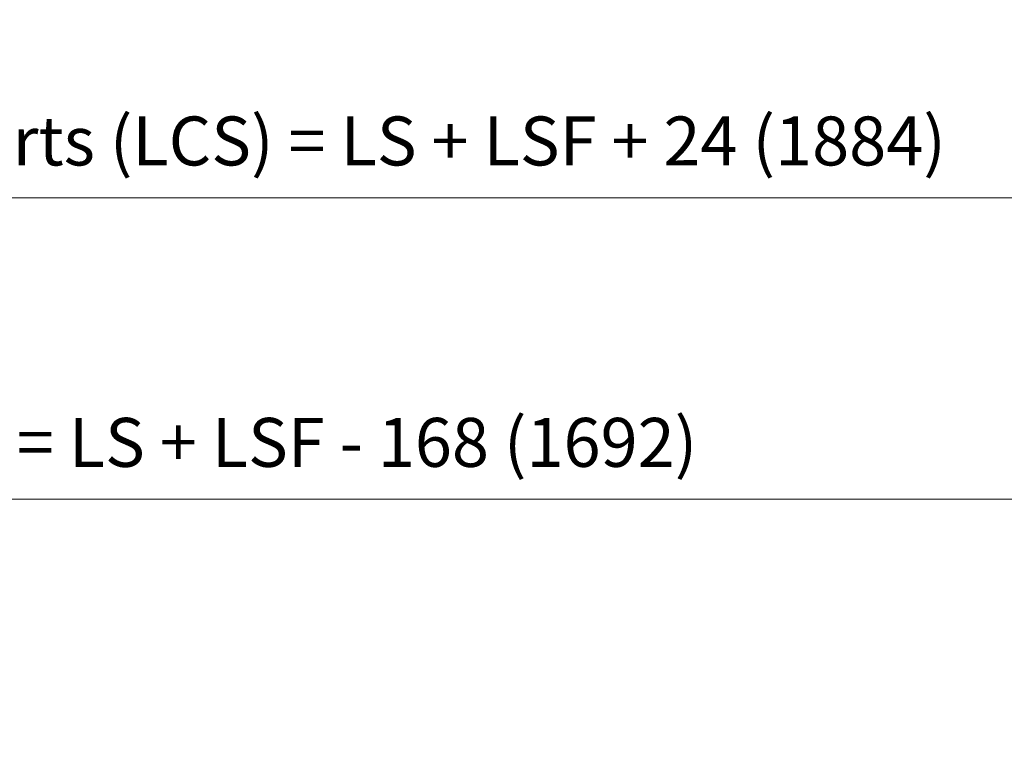
# Model space of a CAD drawing. Units: millimetres. Extents: x 0 to 437, y -14 to 612.
# Drawn here: x 219 to 300, y 454 to 514 of the extents above; entities that cross this region are included whole.
import ezdxf

# ---------------------------------------------------------------- set-up
doc = ezdxf.new("R2010")
doc.units = ezdxf.units.MM
doc.header["$PDMODE"] = 2
doc.header["$PDSIZE"] = 10
doc.layers.add('AM_5', color=3, linetype='Continuous', lineweight=20)
doc.styles.get("Standard").update_dxf_attribs({"font": 'arial.ttf'})
doc.dimstyles.new('MAL-ISO$0', dxfattribs={"dimtxt": 3, "dimasz": 3, "dimexe": 1, "dimexo": 1, "dimgap": 1.5, "dimtad": 1, "dimtxsty": 'Standard', "dimcen": 0, "dimclrd": 256, "dimclre": 256, "dimclrt": 3, "dimadec": 1, "dimazin": 2, "dimtp": 0.1, "dimtm": 0.1, "dimtfac": 0.71, "dimtmove": 0, "dimatfit": 3, "dimfxl": 1, "dimlwd": -1, "dimlwe": -1, "dimarcsym": 1})

# ---------------------------------------------------------------- blocks, each defined once
blk = doc.blocks.new('*D8')
at = {"layer": 'AM_5', "transparency": 16777216}
for p, q in [((56.1265506182508, 489.8003296928254), (56.12655044111754, 500.3290389720915)), ((382.145311251957, 489.8004639379945), (382.1453110748259, 500.3290444569768)), ((59.12655045794138, 499.329039022563), (379.1453110916498, 499.3290444065053))]:
    blk.add_line(p, q, dxfattribs=at)
for points in [[(59.12655044952946, 499.829039022563), (59.12655046635329, 498.829039022563), (56.12655045794138, 499.3290389720915)], [(379.1453110832379, 499.8290444065053), (379.1453111000617, 498.8290444065053), (382.1453110916498, 499.3290444569768)]]:
    blk.add_solid(points, dxfattribs=at)
at = {"layer": 'Defpoints', "color": 0, "transparency": 16777216}
for p in [(382.1453111070905, 499.3290444451596), (56.12655065018983, 488.8003296910898), (382.1453112838961, 488.8004639261774)]:
    blk.add_point(p, dxfattribs=at)
at = {"layer": 'AM_5', "color": 3, "transparency": 16777216, "insert": (219.135930705446, 503.4511426695137), "char_height": 4, "attachment_point": 5, "rotation": 9.639346397879344e-07}
blk.add_mtext('Largeur entre Cloisons Supports (LCS) = LS + LSF + 24 (1884)', dxfattribs=at)
blk = doc.blocks.new('*D10')
at = {"layer": 'AM_5', "transparency": 16777216}
for p, q in [((104.12655009153, 466.7002777714639), (104.126549940217, 475.6942432112273)), ((334.1453190339055, 466.7004283856666), (334.145318882595, 475.6942470810247)), ((107.1265499570408, 474.6942432616988), (331.1453188994188, 474.6942470305532))]:
    blk.add_line(p, q, dxfattribs=at)
for points in [[(107.1265499486289, 475.1942432616988), (107.1265499654528, 474.1942432616988), (104.1265499570408, 474.6942432112273)], [(331.1453188910069, 475.1942470305532), (331.1453189078308, 474.1942470305532), (334.1453188994188, 474.6942470810247)]]:
    blk.add_solid(points, dxfattribs=at)
at = {"layer": 'Defpoints', "color": 0, "transparency": 16777216}
for p in [(334.1453189140978, 474.6942470706919), (104.1265501227547, 465.700277768244), (334.1453190651302, 465.7004283753338)]:
    blk.add_point(p, dxfattribs=at)
at = {"layer": 'AM_5', "color": 3, "transparency": 16777216, "insert": (219.1359343588803, 478.8163461011055), "char_height": 4, "attachment_point": 5, "rotation": 9.639346397879344e-07}
blk.add_mtext('Largeur passage Réel = LS + LSF - 168 (1692)', dxfattribs=at)

msp = doc.modelspace()

# ---------------------------------------------------------------- dimensions: what is measured, and where the dimension line sits
at = {"layer": 'AM_5'}
dim = msp.add_linear_dim(base=(382.1453111070905, 499.3290444451596), p1=(56.12655065018983, 488.8003296910897), p2=(382.1453112838961, 488.8004639261773), angle=180.0000009639346, text='Largeur entre Cloisons Supports (LCS) = LS + LSF + 24 (1884)', dimstyle='MAL-ISO$0', override={"dimtxt": 4, "dimlfac": 2}, dxfattribs=at)
dim.commit()
dim.dimension.update_dxf_attribs({"geometry": '*D8', "text_midpoint": (219.1359307210143, 503.4511426627373)})
dim = msp.add_linear_dim(base=(334.1453189140978, 474.6942470706919), p1=(104.1265501227547, 465.700277768244), p2=(334.1453190651303, 465.7004283753338), angle=180.0000009639346, text='Largeur passage Réel = LS + LSF - 168 (1692)', dimstyle='MAL-ISO$0', override={"dimtxt": 4, "dimlfac": 2}, dxfattribs=at)
dim.commit()
dim.dimension.update_dxf_attribs({"geometry": '*D10', "text_midpoint": (219.1359344429088, 474.6942451393496), "dimtype": 160})

doc.saveas('drawing.dxf')
